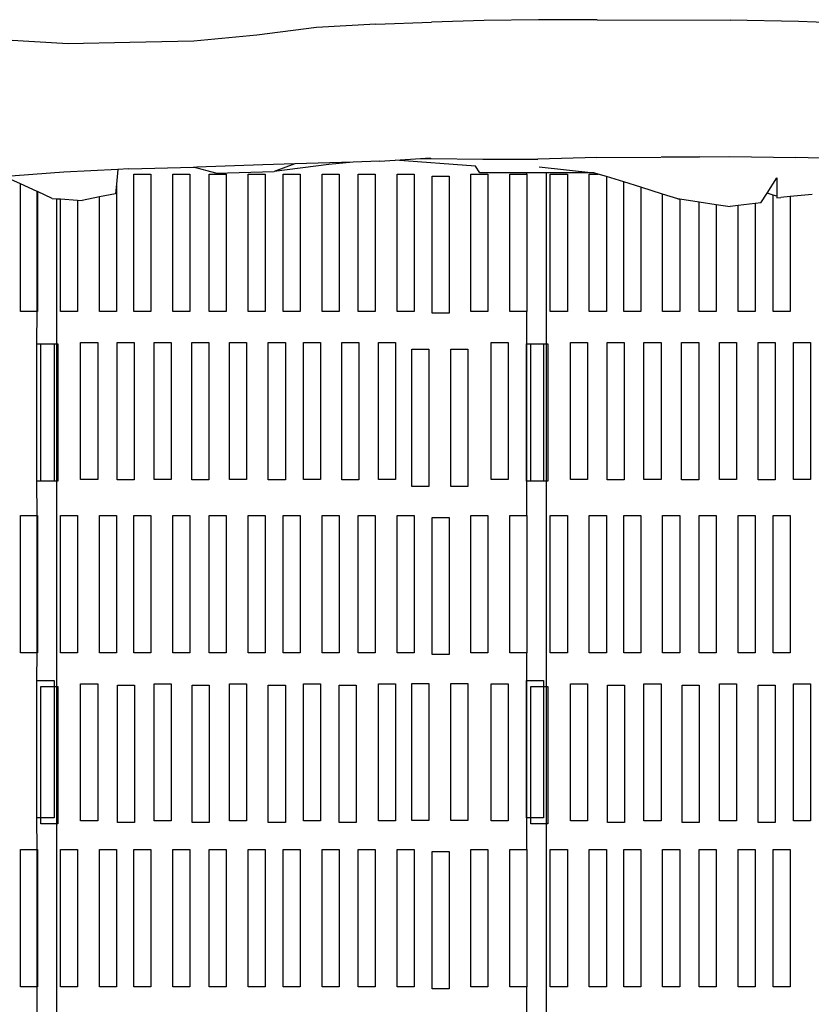
# Model space of a CAD drawing. Units: millimetres. Extents: x -52 to 4890, y -367 to 2097.
# Drawn here: x 1868 to 2015, y 1635 to 1819 of the extents above; entities that cross this region are included whole.
import ezdxf

# ---------------------------------------------------------------- set-up
doc = ezdxf.new("R2010")
doc.units = ezdxf.units.MM

msp = doc.modelspace()

# ---------------------------------------------------------------- linework, layer by layer
for p, q in [((1954.133, 1818.445), (1944.268, 1818.121)), ((1964.229, 1818.59), (1954.133, 1818.445)), ((1975.18, 1818.547), (1964.229, 1818.59)), ((1975.18, 1818.547), (1999.941, 1818.504)), ((2012.619, 1818.222), (1999.941, 1818.504)), ((1922.896, 1817.14), (1911.769, 1815.7)), ((1933.938, 1817.741), (1922.896, 1817.14)), ((1933.938, 1817.741), (1944.268, 1818.121)), ((2024.982, 1817.811), (2012.619, 1818.222)), ((1876.655, 1814.104), (1865.156, 1814.805)), ((1911.769, 1815.7), (1900.033, 1814.6)), ((1888.13, 1814.327), (1876.655, 1814.104)), ((1900.033, 1814.6), (1888.13, 1814.327)), ((1937.556, 1792.431), (1942.216, 1792.764)), ((1942.216, 1792.764), (1944.125, 1792.9)), ((1942.216, 1792.764), (1944.254, 1792.771)), ((1944.254, 1792.771), (1953.873, 1792.653)), ((1975.065, 1792.933), (1964.089, 1792.618)), ((1975.065, 1792.933), (1987.071, 1792.98)), ((1994.18, 1793.081), (1987.071, 1792.98)), ((1987.253, 1793.054), (1994.18, 1793.081)), ((1994.18, 1793.081), (1999.793, 1793.103)), ((1999.793, 1793.103), (2012.111, 1792.953)), ((2024.083, 1792.603), (2012.111, 1792.953)), ((1887.94, 1790.802), (1899.956, 1791.127)), ((1899.956, 1791.127), (1900.596, 1791.145)), ((1904.133, 1789.992), (1899.956, 1791.127)), ((1912.902, 1791.579), (1900.596, 1791.145)), ((1918.856, 1791.753), (1912.902, 1791.579)), ((1918.856, 1791.753), (1914.97, 1790.33)), ((1925.148, 1791.625), (1914.97, 1790.33)), ((1929.713, 1792.074), (1918.856, 1791.753)), ((1929.713, 1792.074), (1925.148, 1791.625)), ((1934.614, 1792.222), (1929.713, 1792.074)), ((1934.614, 1792.222), (1937.556, 1792.431)), ((1952.506, 1791.344), (1937.556, 1792.431)), ((1953.282, 1790.054), (1952.506, 1791.344)), ((1953.873, 1792.653), (1964.089, 1792.618)), ((1964.323, 1791.223), (1974.513, 1790.092)), ((1875.803, 1790.203), (1856.757, 1788.773)), ((1885.846, 1790.699), (1875.803, 1790.203)), ((1885.846, 1790.699), (1885.609, 1787.994)), ((1887.94, 1790.802), (1885.846, 1790.699)), ((1888.836, 1764.288), (1888.836, 1789.829)), ((1888.836, 1789.829), (1892.013, 1789.829)), ((1892.013, 1789.829), (1892.013, 1764.288)), ((1896.098, 1789.829), (1899.275, 1789.829)), ((1896.098, 1764.288), (1896.098, 1789.829)), ((1899.275, 1789.829), (1899.275, 1764.288)), ((1902.906, 1789.829), (1906.083, 1789.829)), ((1902.906, 1764.288), (1902.906, 1789.829)), ((1904.133, 1789.992), (1914.97, 1790.33)), ((1906.083, 1789.829), (1906.083, 1764.288)), ((1910.168, 1764.288), (1910.168, 1789.829)), ((1910.168, 1789.829), (1913.345, 1789.829)), ((1913.345, 1789.829), (1913.345, 1764.288)), ((1916.673, 1764.288), (1916.673, 1789.829)), ((1916.673, 1789.829), (1919.85, 1789.829)), ((1919.85, 1789.829), (1919.85, 1764.288)), ((1923.935, 1789.829), (1927.112, 1789.829)), ((1923.935, 1764.288), (1923.935, 1789.829)), ((1927.112, 1789.829), (1927.112, 1764.288)), ((1930.642, 1764.288), (1930.642, 1789.829)), ((1930.642, 1789.829), (1933.819, 1789.829)), ((1933.819, 1789.829), (1933.819, 1764.288)), ((1937.904, 1764.288), (1937.904, 1789.829)), ((1937.904, 1789.829), (1941.081, 1789.829)), ((1941.081, 1789.829), (1941.081, 1764.288)), ((1944.427, 1763.933), (1944.427, 1789.474)), ((1944.427, 1789.474), (1947.604, 1789.474)), ((1947.604, 1789.474), (1947.604, 1763.933)), ((1951.621, 1764.288), (1951.621, 1789.829)), ((1951.621, 1789.829), (1954.798, 1789.829)), ((1962.076, 1790.07), (1953.282, 1790.054)), ((1954.798, 1789.829), (1954.798, 1764.288)), ((1958.882, 1789.829), (1962.06, 1789.829)), ((1958.882, 1764.288), (1958.882, 1789.829)), ((1962.06, 1789.829), (1962.076, 1790.07)), ((1962.06, 1789.829), (1962.06, 1764.288)), ((1965.634, 1790.076), (1962.076, 1790.07)), ((1974.513, 1790.092), (1965.634, 1790.076)), ((1965.634, 1790.076), (1965.634, 1758.227)), ((1966.419, 1789.829), (1969.596, 1789.829)), ((1966.419, 1764.288), (1966.419, 1789.829)), ((1969.596, 1789.829), (1969.596, 1764.288)), ((1973.681, 1764.288), (1973.681, 1789.829)), ((1973.681, 1789.829), (1975.366, 1789.829)), ((1975.366, 1789.829), (1974.513, 1790.092)), ((1976.858, 1789.369), (1975.366, 1789.829)), ((1976.858, 1789.369), (1976.858, 1764.288)), ((1980.085, 1788.375), (1976.858, 1789.369)), ((2006.789, 1786.304), (2008.6, 1789.157)), ((2008.6, 1789.157), (2008.592, 1785.717)), ((1867.718, 1788.037), (1865.96, 1788.84)), ((1867.718, 1764.288), (1867.718, 1788.037)), ((1870.827, 1786.617), (1867.718, 1788.037)), ((1885.609, 1787.994), (1885.45, 1786.187)), ((1885.609, 1787.994), (1885.609, 1764.288)), ((1980.085, 1764.288), (1980.085, 1788.375)), ((1983.262, 1787.397), (1980.085, 1788.375)), ((1983.262, 1787.397), (1983.262, 1764.288)), ((1987.347, 1786.138), (1983.262, 1787.397)), ((1870.895, 1786.586), (1870.827, 1786.617)), ((1870.827, 1764.288), (1870.827, 1786.617)), ((1870.895, 1786.586), (1870.895, 1764.288)), ((1873.655, 1785.325), (1870.895, 1786.586)), ((1882.432, 1785.582), (1879.218, 1784.937)), ((1885.45, 1786.187), (1882.432, 1785.582)), ((1882.432, 1764.288), (1882.432, 1785.582)), ((1987.347, 1764.288), (1987.347, 1786.138)), ((1990.173, 1785.268), (1987.347, 1786.138)), ((2005.656, 1784.519), (2006.789, 1786.304)), ((2007.922, 1785.935), (2006.789, 1786.304)), ((2007.922, 1764.288), (2007.922, 1785.935)), ((2008.592, 1785.717), (2007.922, 1785.935)), ((2008.592, 1785.717), (2008.592, 1785.452)), ((2008.592, 1785.452), (2009.33, 1785.477)), ((2011.099, 1785.647), (2009.33, 1785.477)), ((2015.184, 1786.041), (2011.099, 1785.647)), ((2011.099, 1785.647), (2011.099, 1764.288)), ((1873.655, 1785.325), (1874.469, 1785.268)), ((1874.469, 1785.268), (1875.17, 1785.219)), ((1874.469, 1785.268), (1874.469, 1758.227)), ((1875.17, 1764.288), (1875.17, 1785.219)), ((1875.17, 1785.219), (1878.347, 1784.998)), ((1878.347, 1784.998), (1878.347, 1764.288)), ((1878.347, 1784.998), (1879.218, 1784.937)), ((1990.173, 1785.268), (1990.524, 1785.216)), ((1990.524, 1785.216), (1990.524, 1764.288)), ((1990.524, 1785.216), (1994.155, 1784.676)), ((1994.155, 1764.288), (1994.155, 1784.676)), ((1994.155, 1784.676), (1997.332, 1784.204)), ((1997.332, 1784.204), (1997.332, 1764.288)), ((1997.332, 1784.204), (1999.934, 1783.817)), ((2001.417, 1783.999), (1999.934, 1783.817)), ((2004.594, 1784.389), (2001.417, 1783.999)), ((2001.417, 1764.288), (2001.417, 1783.999)), ((2005.656, 1784.519), (2004.594, 1784.389)), ((2004.594, 1784.389), (2004.594, 1764.288)), ((1870.827, 1764.288), (1867.718, 1764.288)), ((1870.821, 1758.227), (1870.827, 1764.288)), ((1870.895, 1764.288), (1870.827, 1764.288)), ((1878.347, 1764.288), (1875.17, 1764.288)), ((1885.609, 1764.288), (1882.432, 1764.288)), ((1892.013, 1764.288), (1888.836, 1764.288)), ((1899.275, 1764.288), (1896.098, 1764.288)), ((1906.083, 1764.288), (1902.906, 1764.288)), ((1913.345, 1764.288), (1910.168, 1764.288)), ((1919.85, 1764.288), (1916.673, 1764.288)), ((1927.112, 1764.288), (1923.935, 1764.288)), ((1933.819, 1764.288), (1930.642, 1764.288)), ((1941.081, 1764.288), (1937.904, 1764.288)), ((1947.604, 1763.933), (1944.427, 1763.933)), ((1954.798, 1764.288), (1951.621, 1764.288)), ((1962.06, 1764.288), (1958.882, 1764.288)), ((1962.076, 1758.227), (1962.06, 1764.288)), ((1969.596, 1764.288), (1966.419, 1764.288)), ((1976.858, 1764.288), (1973.681, 1764.288)), ((1983.262, 1764.288), (1980.085, 1764.288)), ((1990.524, 1764.288), (1987.347, 1764.288)), ((1997.332, 1764.288), (1994.155, 1764.288)), ((2004.594, 1764.288), (2001.417, 1764.288)), ((2011.099, 1764.288), (2007.922, 1764.288)), ((1870.821, 1732.686), (1870.821, 1758.227)), ((1870.821, 1758.227), (1871.516, 1758.227)), ((1871.516, 1732.686), (1871.516, 1758.227)), ((1871.516, 1758.227), (1873.998, 1758.227)), ((1873.998, 1758.227), (1873.998, 1732.686)), ((1873.998, 1758.227), (1874.469, 1758.227)), ((1874.469, 1758.227), (1874.693, 1758.227)), ((1874.469, 1758.227), (1874.469, 1732.686)), ((1874.693, 1758.227), (1874.693, 1732.686)), ((1878.952, 1758.514), (1882.129, 1758.514)), ((1878.952, 1732.972), (1878.952, 1758.514)), ((1882.129, 1758.514), (1882.129, 1732.972)), ((1885.76, 1732.942), (1885.76, 1758.483)), ((1885.76, 1758.483), (1888.937, 1758.483)), ((1888.937, 1758.483), (1888.937, 1732.942)), ((1892.619, 1732.972), (1892.619, 1758.514)), ((1892.619, 1758.514), (1895.796, 1758.514)), ((1895.796, 1758.514), (1895.796, 1732.972)), ((1899.628, 1732.942), (1899.628, 1758.483)), ((1899.628, 1758.483), (1902.805, 1758.483)), ((1902.805, 1758.483), (1902.805, 1732.942)), ((1906.688, 1732.972), (1906.688, 1758.514)), ((1906.688, 1758.514), (1909.865, 1758.514)), ((1909.865, 1758.514), (1909.865, 1732.972)), ((1913.9, 1732.942), (1913.9, 1758.483)), ((1913.9, 1758.483), (1917.077, 1758.483)), ((1917.077, 1758.483), (1917.077, 1732.942)), ((1920.456, 1758.514), (1923.633, 1758.514)), ((1920.456, 1732.972), (1920.456, 1758.514)), ((1923.633, 1758.514), (1923.633, 1732.972)), ((1927.566, 1732.942), (1927.566, 1758.483)), ((1927.566, 1758.483), (1930.743, 1758.483)), ((1930.743, 1758.483), (1930.743, 1732.942)), ((1934.424, 1732.972), (1934.424, 1758.514)), ((1934.424, 1758.514), (1937.601, 1758.514)), ((1937.601, 1758.514), (1937.601, 1732.972)), ((1955.403, 1732.972), (1955.403, 1758.514)), ((1955.403, 1758.514), (1958.58, 1758.514)), ((1958.58, 1758.514), (1958.58, 1732.972)), ((1961.986, 1732.686), (1961.986, 1758.227)), ((1961.986, 1758.227), (1962.076, 1758.227)), ((1962.076, 1758.227), (1962.765, 1758.227)), ((1962.076, 1732.686), (1962.076, 1758.227)), ((1962.765, 1732.686), (1962.765, 1758.227)), ((1962.765, 1758.227), (1965.163, 1758.227)), ((1965.163, 1758.227), (1965.163, 1732.686)), ((1965.163, 1758.227), (1965.634, 1758.227)), ((1965.634, 1758.227), (1965.942, 1758.227)), ((1965.634, 1758.227), (1965.634, 1732.686)), ((1965.942, 1758.227), (1965.942, 1732.686)), ((1970.201, 1758.514), (1973.378, 1758.514)), ((1970.201, 1732.972), (1970.201, 1758.514)), ((1973.378, 1758.514), (1973.378, 1732.972)), ((1977.009, 1732.942), (1977.009, 1758.483)), ((1977.009, 1758.483), (1980.186, 1758.483)), ((1980.186, 1758.483), (1980.186, 1732.942)), ((1983.868, 1732.972), (1983.868, 1758.514)), ((1983.868, 1758.514), (1987.045, 1758.514)), ((1987.045, 1758.514), (1987.045, 1732.972)), ((1990.877, 1732.942), (1990.877, 1758.483)), ((1990.877, 1758.483), (1994.054, 1758.483)), ((1994.054, 1758.483), (1994.054, 1732.942)), ((1997.938, 1732.972), (1997.938, 1758.514)), ((1997.938, 1758.514), (2001.115, 1758.514)), ((2001.115, 1758.514), (2001.115, 1732.972)), ((2005.149, 1732.942), (2005.149, 1758.483)), ((2005.149, 1758.483), (2008.326, 1758.483)), ((2008.326, 1758.483), (2008.326, 1732.942)), ((2011.705, 1758.514), (2014.882, 1758.514)), ((2011.705, 1732.972), (2011.705, 1758.514)), ((2014.882, 1758.514), (2014.882, 1732.972)), ((1940.645, 1757.242), (1943.822, 1757.242)), ((1940.645, 1731.701), (1940.645, 1757.242)), ((1943.822, 1757.242), (1943.822, 1731.701)), ((1947.906, 1757.242), (1951.083, 1757.242)), ((1947.906, 1731.701), (1947.906, 1757.242)), ((1951.083, 1757.242), (1951.083, 1731.701)), ((1871.516, 1732.686), (1870.821, 1732.686)), ((1870.827, 1726.282), (1870.821, 1732.686)), ((1873.998, 1732.686), (1871.516, 1732.686)), ((1874.469, 1732.686), (1873.998, 1732.686)), ((1874.693, 1732.686), (1874.469, 1732.686)), ((1874.469, 1732.686), (1874.469, 1694.436)), ((1882.129, 1732.972), (1878.952, 1732.972)), ((1888.937, 1732.942), (1885.76, 1732.942)), ((1895.796, 1732.972), (1892.619, 1732.972)), ((1902.805, 1732.942), (1899.628, 1732.942)), ((1909.865, 1732.972), (1906.688, 1732.972)), ((1917.077, 1732.942), (1913.9, 1732.942)), ((1923.633, 1732.972), (1920.456, 1732.972)), ((1930.743, 1732.942), (1927.566, 1732.942)), ((1937.601, 1732.972), (1934.424, 1732.972)), ((1958.58, 1732.972), (1955.403, 1732.972)), ((1962.076, 1732.686), (1961.986, 1732.686)), ((1962.06, 1726.282), (1962.076, 1732.686)), ((1962.765, 1732.686), (1962.076, 1732.686)), ((1965.163, 1732.686), (1962.765, 1732.686)), ((1965.634, 1732.686), (1965.163, 1732.686)), ((1965.942, 1732.686), (1965.634, 1732.686)), ((1965.634, 1732.686), (1965.634, 1694.436)), ((1973.378, 1732.972), (1970.201, 1732.972)), ((1980.186, 1732.942), (1977.009, 1732.942)), ((1987.045, 1732.972), (1983.868, 1732.972)), ((1994.054, 1732.942), (1990.877, 1732.942)), ((2001.115, 1732.972), (1997.938, 1732.972)), ((2008.326, 1732.942), (2005.149, 1732.942)), ((2014.882, 1732.972), (2011.705, 1732.972)), ((1943.822, 1731.701), (1940.645, 1731.701)), ((1951.083, 1731.701), (1947.906, 1731.701)), ((1867.718, 1700.741), (1867.718, 1726.282)), ((1867.718, 1726.282), (1870.827, 1726.282)), ((1870.827, 1726.282), (1870.895, 1726.282)), ((1870.827, 1700.741), (1870.827, 1726.282)), ((1870.895, 1726.282), (1870.895, 1700.741)), ((1875.17, 1700.741), (1875.17, 1726.282)), ((1875.17, 1726.282), (1878.347, 1726.282)), ((1878.347, 1726.282), (1878.347, 1700.741)), ((1882.432, 1700.741), (1882.432, 1726.282)), ((1882.432, 1726.282), (1885.609, 1726.282)), ((1885.609, 1726.282), (1885.609, 1700.741)), ((1888.836, 1700.741), (1888.836, 1726.282)), ((1888.836, 1726.282), (1892.013, 1726.282)), ((1892.013, 1726.282), (1892.013, 1700.741)), ((1896.098, 1700.741), (1896.098, 1726.282)), ((1896.098, 1726.282), (1899.275, 1726.282)), ((1899.275, 1726.282), (1899.275, 1700.741)), ((1902.906, 1700.741), (1902.906, 1726.282)), ((1902.906, 1726.282), (1906.083, 1726.282)), ((1906.083, 1726.282), (1906.083, 1700.741)), ((1910.168, 1726.282), (1913.345, 1726.282)), ((1910.168, 1700.741), (1910.168, 1726.282)), ((1913.345, 1726.282), (1913.345, 1700.741)), ((1916.673, 1726.282), (1919.85, 1726.282)), ((1916.673, 1700.741), (1916.673, 1726.282)), ((1919.85, 1726.282), (1919.85, 1700.741)), ((1923.935, 1700.741), (1923.935, 1726.282)), ((1923.935, 1726.282), (1927.112, 1726.282)), ((1927.112, 1726.282), (1927.112, 1700.741)), ((1930.642, 1726.282), (1933.819, 1726.282)), ((1930.642, 1700.741), (1930.642, 1726.282)), ((1933.819, 1726.282), (1933.819, 1700.741)), ((1937.904, 1726.282), (1941.081, 1726.282)), ((1937.904, 1700.741), (1937.904, 1726.282)), ((1941.081, 1726.282), (1941.081, 1700.741)), ((1944.427, 1700.386), (1944.427, 1725.927)), ((1944.427, 1725.927), (1947.604, 1725.927)), ((1947.604, 1725.927), (1947.604, 1700.386)), ((1951.621, 1700.741), (1951.621, 1726.282)), ((1951.621, 1726.282), (1954.798, 1726.282)), ((1954.798, 1726.282), (1954.798, 1700.741)), ((1958.882, 1700.741), (1958.882, 1726.282)), ((1958.882, 1726.282), (1962.06, 1726.282)), ((1962.06, 1726.282), (1962.06, 1700.741)), ((1966.419, 1700.741), (1966.419, 1726.282)), ((1966.419, 1726.282), (1969.596, 1726.282)), ((1969.596, 1726.282), (1969.596, 1700.741)), ((1973.681, 1700.741), (1973.681, 1726.282)), ((1973.681, 1726.282), (1976.858, 1726.282)), ((1976.858, 1726.282), (1976.858, 1700.741)), ((1980.085, 1700.741), (1980.085, 1726.282)), ((1980.085, 1726.282), (1983.262, 1726.282)), ((1983.262, 1726.282), (1983.262, 1700.741)), ((1987.347, 1700.741), (1987.347, 1726.282)), ((1987.347, 1726.282), (1990.524, 1726.282)), ((1990.524, 1726.282), (1990.524, 1700.741)), ((1994.155, 1700.741), (1994.155, 1726.282)), ((1994.155, 1726.282), (1997.332, 1726.282)), ((1997.332, 1726.282), (1997.332, 1700.741)), ((2001.417, 1726.282), (2004.594, 1726.282)), ((2001.417, 1700.741), (2001.417, 1726.282)), ((2004.594, 1726.282), (2004.594, 1700.741)), ((2007.922, 1726.282), (2011.099, 1726.282)), ((2007.922, 1700.741), (2007.922, 1726.282)), ((2011.099, 1726.282), (2011.099, 1700.741)), ((1870.827, 1700.741), (1867.718, 1700.741)), ((1870.821, 1695.536), (1870.827, 1700.741)), ((1870.895, 1700.741), (1870.827, 1700.741)), ((1878.347, 1700.741), (1875.17, 1700.741)), ((1885.609, 1700.741), (1882.432, 1700.741)), ((1892.013, 1700.741), (1888.836, 1700.741)), ((1899.275, 1700.741), (1896.098, 1700.741)), ((1906.083, 1700.741), (1902.906, 1700.741)), ((1913.345, 1700.741), (1910.168, 1700.741)), ((1919.85, 1700.741), (1916.673, 1700.741)), ((1927.112, 1700.741), (1923.935, 1700.741)), ((1933.819, 1700.741), (1930.642, 1700.741)), ((1941.081, 1700.741), (1937.904, 1700.741)), ((1947.604, 1700.386), (1944.427, 1700.386)), ((1954.798, 1700.741), (1951.621, 1700.741)), ((1962.06, 1700.741), (1958.882, 1700.741)), ((1962.076, 1695.536), (1962.06, 1700.741)), ((1969.596, 1700.741), (1966.419, 1700.741)), ((1976.858, 1700.741), (1973.681, 1700.741)), ((1983.262, 1700.741), (1980.085, 1700.741)), ((1990.524, 1700.741), (1987.347, 1700.741)), ((1997.332, 1700.741), (1994.155, 1700.741)), ((2004.594, 1700.741), (2001.417, 1700.741)), ((2011.099, 1700.741), (2007.922, 1700.741)), ((1870.821, 1669.995), (1870.821, 1695.536)), ((1870.821, 1695.536), (1873.998, 1695.536)), ((1871.516, 1669.995), (1871.516, 1694.436)), ((1871.516, 1694.436), (1873.998, 1694.436)), ((1873.998, 1695.536), (1873.998, 1694.436)), ((1873.998, 1694.436), (1873.998, 1669.995)), ((1873.998, 1694.436), (1874.469, 1694.436)), ((1874.469, 1694.436), (1874.693, 1694.436)), ((1874.469, 1694.436), (1874.469, 1668.895)), ((1874.693, 1694.436), (1874.693, 1668.895)), ((1878.952, 1669.425), (1878.952, 1694.966)), ((1878.952, 1694.966), (1882.129, 1694.966)), ((1882.129, 1694.966), (1882.129, 1669.425)), ((1885.803, 1694.691), (1888.98, 1694.691)), ((1885.803, 1669.15), (1885.803, 1694.691)), ((1888.98, 1694.691), (1888.98, 1669.15)), ((1892.619, 1669.425), (1892.619, 1694.966)), ((1892.619, 1694.966), (1895.796, 1694.966)), ((1895.796, 1694.966), (1895.796, 1669.425)), ((1899.721, 1694.691), (1902.899, 1694.691)), ((1899.721, 1669.15), (1899.721, 1694.691)), ((1902.899, 1694.691), (1902.899, 1669.15)), ((1906.688, 1694.966), (1909.865, 1694.966)), ((1906.688, 1669.425), (1906.688, 1694.966)), ((1909.865, 1694.966), (1909.865, 1669.425)), ((1913.9, 1694.691), (1917.077, 1694.691)), ((1913.9, 1669.15), (1913.9, 1694.691)), ((1917.077, 1694.691), (1917.077, 1669.15)), ((1920.456, 1669.425), (1920.456, 1694.966)), ((1920.456, 1694.966), (1923.633, 1694.966)), ((1923.633, 1694.966), (1923.633, 1669.425)), ((1927.112, 1669.15), (1927.112, 1694.691)), ((1927.112, 1694.691), (1930.289, 1694.691)), ((1930.289, 1694.691), (1930.289, 1669.15)), ((1934.424, 1669.425), (1934.424, 1694.966)), ((1934.424, 1694.966), (1937.601, 1694.966)), ((1937.601, 1694.966), (1937.601, 1669.425)), ((1940.645, 1669.498), (1940.645, 1695.039)), ((1940.645, 1695.039), (1943.822, 1695.039)), ((1943.822, 1695.039), (1943.822, 1669.498)), ((1947.906, 1669.498), (1947.906, 1695.039)), ((1947.906, 1695.039), (1951.083, 1695.039)), ((1951.083, 1695.039), (1951.083, 1669.498)), ((1955.403, 1669.425), (1955.403, 1694.966)), ((1955.403, 1694.966), (1958.58, 1694.966)), ((1958.58, 1694.966), (1958.58, 1669.425)), ((1961.986, 1669.995), (1961.986, 1695.536)), ((1961.986, 1695.536), (1962.076, 1695.536)), ((1962.076, 1695.536), (1965.163, 1695.536)), ((1962.076, 1669.995), (1962.076, 1695.536)), ((1962.765, 1694.436), (1965.163, 1694.436)), ((1962.765, 1669.995), (1962.765, 1694.436)), ((1965.163, 1695.536), (1965.163, 1694.436)), ((1965.163, 1694.436), (1965.163, 1669.995)), ((1965.163, 1694.436), (1965.634, 1694.436)), ((1965.634, 1694.436), (1965.942, 1694.436)), ((1965.634, 1694.436), (1965.634, 1668.895)), ((1965.942, 1694.436), (1965.942, 1668.895)), ((1970.201, 1669.425), (1970.201, 1694.966)), ((1970.201, 1694.966), (1973.378, 1694.966)), ((1973.378, 1694.966), (1973.378, 1669.425)), ((1977.052, 1694.691), (1980.229, 1694.691)), ((1977.052, 1669.15), (1977.052, 1694.691)), ((1980.229, 1694.691), (1980.229, 1669.15)), ((1983.868, 1669.425), (1983.868, 1694.966)), ((1983.868, 1694.966), (1987.045, 1694.966)), ((1987.045, 1694.966), (1987.045, 1669.425)), ((1990.971, 1694.691), (1994.148, 1694.691)), ((1990.971, 1669.15), (1990.971, 1694.691)), ((1994.148, 1694.691), (1994.148, 1669.15)), ((1997.938, 1694.966), (2001.115, 1694.966)), ((1997.938, 1669.425), (1997.938, 1694.966)), ((2001.115, 1694.966), (2001.115, 1669.425)), ((2005.149, 1694.691), (2008.326, 1694.691)), ((2005.149, 1669.15), (2005.149, 1694.691)), ((2008.326, 1694.691), (2008.326, 1669.15)), ((2011.705, 1669.425), (2011.705, 1694.966)), ((2011.705, 1694.966), (2014.882, 1694.966)), ((2014.882, 1694.966), (2014.882, 1669.425)), ((1871.516, 1669.995), (1870.821, 1669.995)), ((1870.827, 1664.079), (1870.821, 1669.995)), ((1873.998, 1669.995), (1871.516, 1669.995)), ((1871.516, 1668.895), (1871.516, 1669.995)), ((1962.076, 1669.995), (1961.986, 1669.995)), ((1962.06, 1664.079), (1962.076, 1669.995)), ((1962.765, 1669.995), (1962.076, 1669.995)), ((1962.765, 1668.895), (1962.765, 1669.995)), ((1965.163, 1669.995), (1962.765, 1669.995)), ((1874.469, 1668.895), (1871.516, 1668.895)), ((1874.693, 1668.895), (1874.469, 1668.895)), ((1874.469, 1668.895), (1874.469, 1632.757)), ((1882.129, 1669.425), (1878.952, 1669.425)), ((1888.98, 1669.15), (1885.803, 1669.15)), ((1895.796, 1669.425), (1892.619, 1669.425)), ((1902.899, 1669.15), (1899.721, 1669.15)), ((1909.865, 1669.425), (1906.688, 1669.425)), ((1917.077, 1669.15), (1913.9, 1669.15)), ((1923.633, 1669.425), (1920.456, 1669.425)), ((1930.289, 1669.15), (1927.112, 1669.15)), ((1937.601, 1669.425), (1934.424, 1669.425)), ((1943.822, 1669.498), (1940.645, 1669.498)), ((1951.083, 1669.498), (1947.906, 1669.498)), ((1958.58, 1669.425), (1955.403, 1669.425)), ((1965.634, 1668.895), (1962.765, 1668.895)), ((1965.942, 1668.895), (1965.634, 1668.895)), ((1965.634, 1668.895), (1965.634, 1632.757)), ((1973.378, 1669.425), (1970.201, 1669.425)), ((1980.229, 1669.15), (1977.052, 1669.15)), ((1987.045, 1669.425), (1983.868, 1669.425)), ((1994.148, 1669.15), (1990.971, 1669.15)), ((2001.115, 1669.425), (1997.938, 1669.425)), ((2008.326, 1669.15), (2005.149, 1669.15)), ((2014.882, 1669.425), (2011.705, 1669.425)), ((1867.718, 1638.538), (1867.718, 1664.079)), ((1867.718, 1664.079), (1870.827, 1664.079)), ((1870.827, 1664.079), (1870.895, 1664.079)), ((1870.827, 1638.538), (1870.827, 1664.079)), ((1870.895, 1664.079), (1870.895, 1638.538)), ((1875.17, 1638.538), (1875.17, 1664.079)), ((1875.17, 1664.079), (1878.347, 1664.079)), ((1878.347, 1664.079), (1878.347, 1638.538)), ((1882.432, 1638.538), (1882.432, 1664.079)), ((1882.432, 1664.079), (1885.609, 1664.079)), ((1885.609, 1664.079), (1885.609, 1638.538)), ((1888.836, 1664.079), (1892.013, 1664.079)), ((1888.836, 1638.538), (1888.836, 1664.079)), ((1892.013, 1664.079), (1892.013, 1638.538)), ((1896.098, 1638.538), (1896.098, 1664.079)), ((1896.098, 1664.079), (1899.275, 1664.079)), ((1899.275, 1664.079), (1899.275, 1638.538)), ((1902.906, 1638.538), (1902.906, 1664.079)), ((1902.906, 1664.079), (1906.083, 1664.079)), ((1906.083, 1664.079), (1906.083, 1638.538)), ((1910.168, 1638.538), (1910.168, 1664.079)), ((1910.168, 1664.079), (1913.345, 1664.079)), ((1913.345, 1664.079), (1913.345, 1638.538)), ((1916.673, 1638.538), (1916.673, 1664.079)), ((1916.673, 1664.079), (1919.85, 1664.079)), ((1919.85, 1664.079), (1919.85, 1638.538)), ((1923.935, 1638.538), (1923.935, 1664.079)), ((1923.935, 1664.079), (1927.112, 1664.079)), ((1927.112, 1664.079), (1927.112, 1638.538)), ((1930.642, 1638.538), (1930.642, 1664.079)), ((1930.642, 1664.079), (1933.819, 1664.079)), ((1933.819, 1664.079), (1933.819, 1638.538)), ((1937.904, 1638.538), (1937.904, 1664.079)), ((1937.904, 1664.079), (1941.081, 1664.079)), ((1941.081, 1664.079), (1941.081, 1638.538)), ((1944.427, 1638.183), (1944.427, 1663.724)), ((1944.427, 1663.724), (1947.604, 1663.724)), ((1947.604, 1663.724), (1947.604, 1638.183)), ((1951.621, 1664.079), (1954.798, 1664.079)), ((1951.621, 1638.538), (1951.621, 1664.079)), ((1954.798, 1664.079), (1954.798, 1638.538)), ((1958.882, 1664.079), (1962.06, 1664.079)), ((1958.882, 1638.538), (1958.882, 1664.079)), ((1962.06, 1664.079), (1962.06, 1638.538)), ((1966.419, 1638.538), (1966.419, 1664.079)), ((1966.419, 1664.079), (1969.596, 1664.079)), ((1969.596, 1664.079), (1969.596, 1638.538)), ((1973.681, 1638.538), (1973.681, 1664.079)), ((1973.681, 1664.079), (1976.858, 1664.079)), ((1976.858, 1664.079), (1976.858, 1638.538)), ((1980.085, 1664.079), (1983.262, 1664.079)), ((1980.085, 1638.538), (1980.085, 1664.079)), ((1983.262, 1664.079), (1983.262, 1638.538)), ((1987.347, 1638.538), (1987.347, 1664.079)), ((1987.347, 1664.079), (1990.524, 1664.079)), ((1990.524, 1664.079), (1990.524, 1638.538)), ((1994.155, 1638.538), (1994.155, 1664.079)), ((1994.155, 1664.079), (1997.332, 1664.079)), ((1997.332, 1664.079), (1997.332, 1638.538)), ((2001.417, 1638.538), (2001.417, 1664.079)), ((2001.417, 1664.079), (2004.594, 1664.079)), ((2004.594, 1664.079), (2004.594, 1638.538)), ((2007.922, 1638.538), (2007.922, 1664.079)), ((2007.922, 1664.079), (2011.099, 1664.079)), ((2011.099, 1664.079), (2011.099, 1638.538)), ((1870.827, 1638.538), (1867.718, 1638.538)), ((1870.895, 1638.538), (1870.827, 1638.538)), ((1870.827, 1601.509), (1870.827, 1638.538)), ((1878.347, 1638.538), (1875.17, 1638.538)), ((1885.609, 1638.538), (1882.432, 1638.538)), ((1892.013, 1638.538), (1888.836, 1638.538)), ((1899.275, 1638.538), (1896.098, 1638.538)), ((1906.083, 1638.538), (1902.906, 1638.538)), ((1913.345, 1638.538), (1910.168, 1638.538)), ((1919.85, 1638.538), (1916.673, 1638.538)), ((1927.112, 1638.538), (1923.935, 1638.538)), ((1933.819, 1638.538), (1930.642, 1638.538)), ((1941.081, 1638.538), (1937.904, 1638.538)), ((1947.604, 1638.183), (1944.427, 1638.183)), ((1954.798, 1638.538), (1951.621, 1638.538)), ((1962.06, 1638.538), (1958.882, 1638.538)), ((1962.06, 1601.509), (1962.06, 1638.538)), ((1969.596, 1638.538), (1966.419, 1638.538)), ((1976.858, 1638.538), (1973.681, 1638.538)), ((1983.262, 1638.538), (1980.085, 1638.538)), ((1990.524, 1638.538), (1987.347, 1638.538)), ((1997.332, 1638.538), (1994.155, 1638.538)), ((2004.594, 1638.538), (2001.417, 1638.538)), ((2011.099, 1638.538), (2007.922, 1638.538))]:
    msp.add_line(p, q)

doc.saveas('drawing.dxf')
